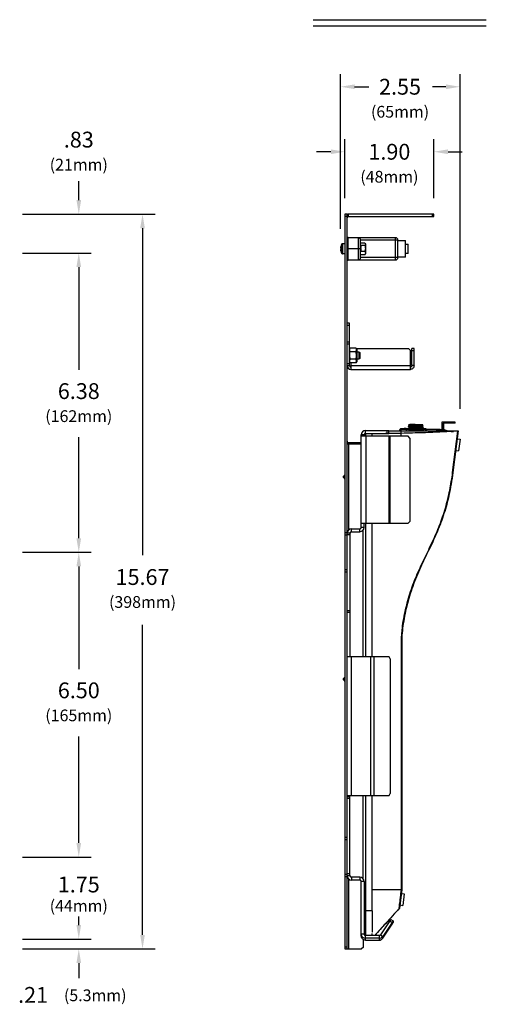
# Model space of a CAD drawing. Extents: x 4.3 to 58, y 0.1 to 42.4.
# Drawn here: x 24.5 to 34.4, y 0.1 to 21.1 of the extents above; entities that cross this region are included whole.
import ezdxf
from ezdxf.enums import TextEntityAlignment as Align

# ---------------------------------------------------------------- set-up
doc = ezdxf.new("R2010")
doc.units = 0
doc.header["$LTSCALE"] = 2
doc.header["$MEASUREMENT"] = 0
doc.layers.get('0').update_dxf_attribs({"linetype": 'CONTINUOUS'})
doc.layers.add('DIM', color=1, linetype='CONTINUOUS')
doc.styles.get("Standard").update_dxf_attribs({"font": 'SIMPLEX'})

msp = doc.modelspace()

# ---------------------------------------------------------------- linework, layer by layer
for p, q in [((31.453, 16.921), (31.405, 16.921)), ((31.405, 16.921), (31.405, 1.25)), ((31.405, 16.882), (31.453, 16.882)), ((31.453, 1.25), (31.453, 16.921)), ((31.485, 16.873), (31.485, 16.921)), ((33.305, 16.921), (31.485, 16.921)), ((31.485, 16.873), (33.305, 16.873)), ((33.266, 16.921), (33.266, 16.873)), ((33.305, 16.873), (33.305, 16.921)), ((31.473, 16.423), (31.453, 16.423)), ((31.473, 15.943), (31.473, 16.423)), ((32.486, 16.42), (31.473, 16.42)), ((31.691, 16.42), (31.691, 15.945)), ((32.486, 15.945), (32.486, 16.42)), ((31.34, 16.286), (31.34, 16.079)), ((31.352, 16.293), (31.405, 16.293)), ((31.352, 16.293), (31.352, 16.073)), ((31.453, 16.363), (31.473, 16.363)), ((31.741, 16.183), (31.473, 16.183)), ((31.741, 15.995), (31.741, 16.37)), ((32.536, 16.37), (31.741, 16.37)), ((31.741, 16.291), (31.747, 16.301)), ((31.751, 16.307), (31.832, 16.307)), ((31.751, 16.258), (31.832, 16.258)), ((31.832, 16.307), (31.841, 16.282)), ((31.836, 16.301), (31.841, 16.291)), ((31.841, 16.291), (31.841, 16.075)), ((32.536, 15.995), (32.536, 16.37)), ((32.536, 16.36), (32.697, 16.36)), ((32.697, 16.005), (32.697, 16.36)), ((32.697, 16.283), (32.757, 16.283)), ((32.757, 16.083), (32.757, 16.283)), ((31.405, 16.073), (31.352, 16.073)), ((31.473, 16.003), (31.453, 16.003)), ((31.747, 16.064), (31.741, 16.075)), ((32.536, 15.995), (31.741, 15.995)), ((31.751, 16.059), (31.749, 16.065)), ((31.751, 16.134), (31.832, 16.134)), ((31.751, 16.059), (31.832, 16.059)), ((31.832, 16.134), (31.841, 16.096)), ((31.832, 16.059), (31.834, 16.065)), ((31.841, 16.075), (31.836, 16.064)), ((32.697, 16.005), (32.536, 16.005)), ((32.757, 16.083), (32.697, 16.083)), ((31.453, 15.943), (31.473, 15.943)), ((31.473, 15.945), (32.486, 15.945)), ((31.501, 14.596), (31.453, 14.596)), ((31.453, 14.557), (31.501, 14.557)), ((31.501, 13.692), (31.501, 14.596)), ((31.501, 14.192), (31.453, 14.192)), ((31.453, 14.153), (31.501, 14.153)), ((31.501, 14.035), (31.519, 14.066)), ((31.641, 14.066), (31.519, 14.066)), ((31.641, 13.987), (31.519, 13.987)), ((31.641, 14.066), (31.659, 14.035)), ((31.648, 14.054), (32.765, 14.054)), ((31.659, 14.035), (31.659, 13.779)), ((31.659, 13.986), (31.705, 13.986)), ((31.705, 13.986), (31.72, 13.971)), ((31.705, 13.986), (31.705, 13.829)), ((31.72, 13.971), (31.72, 13.844)), ((32.765, 14.054), (32.805, 14.014)), ((32.805, 13.692), (32.805, 14.014)), ((32.833, 13.692), (32.833, 14.054)), ((32.881, 14.054), (32.833, 14.054)), ((32.833, 14.014), (32.881, 14.014)), ((32.881, 13.692), (32.881, 14.054)), ((31.501, 13.731), (31.453, 13.731)), ((31.453, 13.692), (31.501, 13.692)), ((31.519, 13.748), (31.501, 13.779)), ((31.641, 13.828), (31.519, 13.828)), ((31.641, 13.748), (31.519, 13.748)), ((31.533, 13.748), (31.533, 13.612)), ((31.533, 13.692), (32.805, 13.692)), ((31.659, 13.779), (31.641, 13.748)), ((31.705, 13.829), (31.659, 13.829)), ((31.72, 13.844), (31.705, 13.829)), ((32.881, 13.692), (32.833, 13.692)), ((31.533, 13.612), (32.801, 13.612)), ((32.766, 12.424), (32.761, 12.424)), ((32.761, 12.389), (32.761, 12.394)), ((32.781, 12.405), (32.781, 12.409)), ((33.054, 12.424), (33.054, 12.421)), ((33.054, 12.393), (33.054, 12.389)), ((33.058, 12.439), (33.066, 12.431)), ((33.073, 12.409), (33.073, 12.404)), ((33.759, 12.482), (33.475, 12.482)), ((33.475, 12.482), (33.475, 12.324)), ((33.759, 12.467), (33.5, 12.467)), ((33.5, 12.467), (33.5, 12.324)), ((33.511, 12.467), (33.511, 12.322)), ((33.537, 12.467), (33.537, 12.482)), ((33.602, 12.467), (33.602, 12.482)), ((33.688, 12.467), (33.688, 12.482)), ((33.728, 12.467), (33.728, 12.482)), ((33.759, 12.467), (33.759, 12.482)), ((31.813, 12.213), (31.753, 12.213)), ((31.753, 10.242), (31.753, 12.213)), ((32.752, 12.187), (31.753, 12.187)), ((31.854, 12.237), (31.813, 12.199)), ((31.813, 12.187), (31.813, 12.213)), ((31.845, 12.245), (31.845, 12.305)), ((31.845, 12.305), (32.344, 12.305)), ((31.845, 12.245), (32.344, 12.245)), ((31.854, 12.187), (31.854, 12.245)), ((31.988, 12.237), (31.854, 12.237)), ((31.861, 10.329), (31.861, 12.187)), ((31.988, 12.187), (31.988, 12.237)), ((32.305, 12.245), (32.305, 12.305)), ((32.342, 12.187), (32.342, 10.329)), ((32.344, 12.245), (32.344, 12.305)), ((32.344, 12.299), (33.819, 12.299)), ((32.362, 12.187), (32.362, 10.329)), ((32.58, 12.332), (32.563, 12.299)), ((32.572, 12.299), (32.587, 12.328)), ((32.587, 12.336), (32.596, 12.336)), ((32.587, 12.336), (32.587, 12.299)), ((32.587, 12.328), (32.587, 12.328)), ((32.781, 12.344), (32.595, 12.344)), ((32.596, 12.336), (32.596, 12.299)), ((32.604, 12.329), (32.596, 12.329)), ((32.599, 12.336), (32.762, 12.336)), ((32.604, 12.299), (32.604, 12.336)), ((32.604, 12.186), (32.604, 12.293)), ((32.715, 12.349), (32.668, 12.349)), ((32.668, 12.349), (32.668, 12.344)), ((32.715, 12.349), (32.715, 12.344)), ((32.721, 12.299), (32.72, 12.336)), ((32.72, 12.336), (32.72, 12.328)), ((32.72, 12.328), (32.721, 12.299)), ((32.789, 12.147), (32.752, 12.187)), ((32.761, 12.358), (32.761, 12.362)), ((32.761, 12.326), (32.761, 12.331)), ((32.781, 12.374), (32.781, 12.377)), ((32.781, 12.342), (32.781, 12.346)), ((32.781, 12.311), (32.781, 12.315)), ((33.054, 12.362), (33.054, 12.358)), ((33.054, 12.331), (33.054, 12.327)), ((33.063, 12.336), (33.132, 12.336)), ((33.073, 12.378), (33.073, 12.373)), ((33.073, 12.347), (33.073, 12.342)), ((33.129, 12.344), (33.073, 12.344)), ((33.073, 12.315), (33.073, 12.311)), ((33.12, 12.336), (33.12, 12.299)), ((33.124, 12.329), (33.12, 12.329)), ((33.124, 12.299), (33.124, 12.336)), ((33.132, 12.299), (33.132, 12.343)), ((33.44, 12.326), (33.146, 12.326)), ((33.44, 12.324), (33.44, 12.326)), ((33.442, 12.324), (33.442, 12.326)), ((33.447, 12.324), (33.448, 12.32)), ((33.469, 12.324), (33.469, 12.324)), ((33.511, 12.376), (33.475, 12.376)), ((33.475, 12.373), (33.511, 12.373)), ((33.493, 12.324), (33.493, 12.321)), ((33.72, 12.281), (33.671, 12.281)), ((33.72, 12.281), (33.671, 12.281)), ((33.704, 11.413), (33.812, 12.294)), ((33.819, 12.299), (33.71, 11.412)), ((33.72, 12.3), (33.82, 12.3)), ((33.72, 12.299), (33.72, 12.3)), ((33.801, 12.148), (33.82, 12.3)), ((33.812, 12.294), (33.819, 12.299)), ((31.753, 12.018), (31.453, 12.018)), ((31.753, 12.045), (31.485, 12.045)), ((31.485, 12.045), (31.485, 10.188)), ((32.789, 12.147), (32.789, 10.368)), ((33.798, 12.129), (33.861, 12.121)), ((33.801, 12.148), (33.8, 12.148)), ((33.861, 12.121), (33.83, 11.873)), ((33.711, 11.415), (33.766, 11.861)), ((33.766, 11.861), (33.765, 11.861)), ((33.767, 11.881), (33.83, 11.873)), ((33.704, 11.413), (33.71, 11.412)), ((31.382, 11.3), (31.404, 11.269)), ((31.405, 11.292), (31.392, 11.309)), ((31.753, 10.329), (32.752, 10.329)), ((31.813, 10.242), (31.813, 10.329)), ((31.854, 7.478), (31.854, 10.329)), ((31.988, 7.478), (31.988, 10.329)), ((32.752, 10.329), (32.789, 10.368)), ((31.453, 10.125), (31.405, 10.125)), ((31.405, 10.085), (31.453, 10.085)), ((31.513, 10.118), (31.453, 10.118)), ((31.513, 10.118), (31.513, 7.478)), ((31.545, 10.21), (31.721, 10.21)), ((31.545, 10.15), (31.545, 10.21)), ((31.545, 10.15), (31.721, 10.15)), ((31.721, 10.15), (31.721, 10.21)), ((31.813, 10.242), (31.753, 10.242)), ((31.791, 10.182), (31.791, 7.478)), ((31.513, 10.079), (31.453, 10.079)), ((31.453, 9.335), (31.405, 9.335)), ((31.405, 9.296), (31.453, 9.296)), ((31.513, 8.465), (31.453, 8.465)), ((31.513, 8.425), (31.453, 8.425)), ((32.61, 7.798), (32.617, 7.798)), ((32.617, 7.798), (32.617, 2.511)), ((32.348, 7.478), (31.453, 7.478)), ((31.545, 4.525), (31.545, 7.478)), ((31.953, 7.478), (31.953, 4.525)), ((32.024, 7.478), (32.024, 4.525)), ((32.373, 7.439), (32.348, 7.478)), ((32.373, 7.439), (32.373, 4.565)), ((31.382, 6.985), (31.405, 6.953)), ((31.405, 6.977), (31.392, 6.995)), ((31.453, 4.525), (32.348, 4.525)), ((31.513, 4.495), (31.453, 4.495)), ((31.513, 4.456), (31.453, 4.456)), ((31.513, 2.81), (31.513, 4.525)), ((31.791, 4.525), (31.791, 2.746)), ((31.854, 2.064), (31.854, 4.525)), ((31.988, 2.064), (31.988, 4.525)), ((32.348, 4.525), (32.373, 4.565)), ((31.453, 3.625), (31.405, 3.625)), ((31.405, 3.585), (31.453, 3.585)), ((31.453, 2.835), (31.405, 2.835)), ((31.405, 2.796), (31.453, 2.796)), ((31.513, 2.85), (31.453, 2.85)), ((31.513, 2.81), (31.453, 2.81)), ((31.485, 2.741), (31.485, 1.25)), ((31.545, 2.778), (31.545, 2.718)), ((31.721, 2.778), (31.545, 2.778)), ((31.721, 2.778), (31.721, 2.718)), ((31.721, 2.718), (31.545, 2.718)), ((31.753, 1.53), (31.753, 2.686)), ((31.813, 2.686), (31.753, 2.686)), ((31.813, 2.686), (31.813, 1.569)), ((32.618, 2.531), (32.617, 2.531)), ((32.618, 2.511), (32.618, 2.531)), ((32.611, 2.511), (31.988, 2.511)), ((32.617, 2.511), (32.569, 2.12)), ((32.608, 2.436), (32.671, 2.428)), ((32.61, 2.456), (32.611, 2.456)), ((32.611, 2.512), (32.617, 2.511)), ((32.611, 2.456), (32.618, 2.511)), ((32.671, 2.428), (32.64, 2.18)), ((32.045, 1.537), (32.57, 2.12)), ((32.569, 2.12), (32.567, 2.121)), ((32.57, 2.12), (32.576, 2.168)), ((32.576, 2.168), (32.575, 2.168)), ((32.577, 2.188), (32.64, 2.18)), ((31.988, 2.064), (31.813, 2.064)), ((32.363, 1.851), (32.161, 1.551)), ((32.413, 1.817), (32.211, 1.518)), ((32.211, 1.478), (32.413, 1.778)), ((32.385, 1.881), (32.363, 1.851)), ((32.363, 1.851), (32.413, 1.817)), ((32.385, 1.881), (32.435, 1.848)), ((32.435, 1.848), (32.413, 1.817)), ((32.413, 1.778), (32.435, 1.813)), ((32.435, 1.848), (32.435, 1.813)), ((31.813, 1.569), (31.753, 1.569)), ((31.813, 1.569), (31.753, 1.569)), ((31.845, 1.438), (31.845, 1.537)), ((32.135, 1.537), (31.845, 1.537)), ((32.135, 1.477), (31.845, 1.477)), ((31.988, 1.591), (31.988, 1.592)), ((32.135, 1.537), (32.135, 1.438)), ((32.161, 1.551), (32.211, 1.518)), ((32.211, 1.518), (32.211, 1.478)), ((31.453, 1.289), (31.405, 1.289)), ((31.799, 1.289), (31.76, 1.25)), ((31.799, 1.289), (31.799, 1.452)), ((31.845, 1.438), (32.135, 1.438)), ((31.405, 1.25), (31.76, 1.25))]:
    msp.add_line(p, q)
at = {"flags": 128}
for points in [[(31.312, 16.197), (31.312, 16.197), (31.313, 16.197), (31.314, 16.197), (31.314, 16.197), (31.315, 16.197), (31.316, 16.197), (31.317, 16.197), (31.318, 16.197)], [(31.318, 16.235), (31.318, 16.235), (31.318, 16.235), (31.318, 16.235), (31.318, 16.235)], [(31.318, 16.169), (31.317, 16.169), (31.316, 16.169), (31.315, 16.169), (31.314, 16.169), (31.314, 16.169), (31.313, 16.168), (31.312, 16.168), (31.312, 16.168)], [(32.571, 12.299), (32.577, 12.302), (32.587, 12.306)], [(31.381, 11.299), (31.381, 11.299), (31.382, 11.3)], [(31.381, 6.984), (31.381, 6.984), (31.382, 6.985)]]:
    msp.add_lwpolyline(points, dxfattribs=at)
for centre, radius, start, end in [((31.485, 16.841), 0.08, 90, 113.5782), ((31.485, 16.841), 0.032, 90, 180), ((31.691, 16.37), 0.05, 0, 90), ((32.486, 16.37), 0.05, 0, 90), ((31.509, 16.183), 0.198, 164.832, 175.8106), ((31.508, 16.183), 0.197, 148.2737, 164.6676), ((31.545, 16.183), 0.227, 176.5201, 183.4799), ((31.352, 16.279), 0.0142, 90, 148.2737), ((31.509, 16.183), 0.198, 184.1892, 195.1689), ((31.508, 16.183), 0.197, 195.3324, 211.7263), ((31.266, 16.203), 0.0892, 305.5911, 305.9224), ((31.352, 16.087), 0.0142, 211.7263, 270), ((31.691, 15.995), 0.05, 270, 0), ((32.486, 15.995), 0.05, 270, 0), ((31.533, 13.692), 0.08, 180, 270), ((31.533, 13.692), 0.032, 180, 270), ((31.845, 12.213), 0.092, 90, 180), ((31.845, 12.213), 0.032, 90, 180), ((32.587, 12.328), 0.008, 90, 151.9063), ((32.595, 12.336), 0.008, 90, 180), ((33.124, 12.336), 0.008, 360, 90), ((33.129, 12.336), 0.008, 36.9466, 90), ((32.788, 12.08), 0.426, 31.0229, 36.1506), ((32.788, 12.08), 0.434, 30.3897, 36.9466), ((33.47, 12.034), 0.291, 94.7637, 114.3012), ((33.458, 12.194), 0.131, 94.7879, 108.6167), ((33.428, 12.14), 0.179, 86.2668, 93.7332), ((33.483, 12.183), 0.142, 94.8318, 107.9667), ((33.482, 12.158), 0.167, 94.3061, 101.7552), ((33.459, 12.155), 0.169, 73.5956, 85.6428), ((33.481, 12.166), 0.159, 73.1057, 85.678), ((33.47, 12.034), 0.291, 65.6988, 85.2363), ((33.517, 12.172), 0.147, 85.8815, 94.1185), ((31.485, 12.077), 0.032, 180, 270), ((31.719, 10.927), 0.534, 125.4978, 128.5373), ((31.464, 11.392), 0.0917, 211.3827, 220.8484), ((31.718, 10.927), 0.518, 127.0652, 128.5373), ((31.445, 11.239), 0.0877, 127.0346, 136.8535), ((31.545, 10.118), 0.092, 90, 180), ((31.545, 10.118), 0.032, 90, 180), ((31.721, 10.242), 0.032, 270, 0), ((31.721, 10.242), 0.092, 270, 0), ((31.445, 6.925), 0.0877, 127.0346, 136.8535), ((31.719, 6.612), 0.534, 125.9174, 128.5373), ((31.464, 7.077), 0.0917, 211.3819, 220.8465), ((31.718, 6.612), 0.518, 127.0652, 128.5373), ((31.545, 2.81), 0.092, 180, 270), ((31.545, 2.81), 0.032, 180, 270), ((31.721, 2.686), 0.092, 0, 90), ((31.721, 2.686), 0.032, 0, 90), ((31.845, 1.569), 0.0919, 180.0393, 270.0393), ((31.845, 1.569), 0.032, 180.0393, 270.0393), ((32.135, 1.569), 0.032, 269.9878, 325.947), ((32.135, 1.569), 0.092, 269.9877, 325.9472), ((32.135, 1.53), 0.092, 269.9877, 325.9472)]:
    msp.add_arc(centre, radius, start, end)
for points, knots in [([(31.751, 16.258), (31.75, 16.253), (31.744, 16.232), (31.743, 16.211), (31.741, 16.196)], [0, 0, 0, 0, 0.257557, 1, 1, 1, 1]), ([(31.741, 16.196), (31.742, 16.19), (31.742, 16.169), (31.747, 16.149), (31.751, 16.134)], [0, 0, 0, 0, 0.2686316, 1, 1, 1, 1]), ([(31.841, 16.282), (31.841, 16.282), (31.841, 16.274), (31.836, 16.265), (31.832, 16.258)], [0, 0, 0, 0, 0.070156, 1, 1, 1, 1]), ([(31.832, 16.258), (31.833, 16.253), (31.839, 16.232), (31.84, 16.211), (31.841, 16.196)], [0, 0, 0, 0, 0.257557, 1, 1, 1, 1]), ([(31.841, 16.196), (31.841, 16.19), (31.841, 16.169), (31.836, 16.149), (31.832, 16.134)], [0, 0, 0, 0, 0.268632, 1, 1, 1, 1]), ([(31.841, 16.096), (31.841, 16.095), (31.841, 16.083), (31.836, 16.07), (31.832, 16.059)], [0, 0, 0, 0, 0.070142, 1, 1, 1, 1]), ([(31.519, 13.828), (31.518, 13.835), (31.509, 13.868), (31.504, 13.922), (31.515, 13.968), (31.519, 13.987)], [0, 0, 0, 0, 0.13286, 0.636891, 1, 1, 1, 1]), ([(31.519, 13.987), (31.513, 14.001), (31.501, 14.028), (31.514, 14.054), (31.519, 14.066)], [0, 0, 0, 0, 0.534703, 1, 1, 1, 1]), ([(31.641, 13.987), (31.647, 14.001), (31.659, 14.028), (31.647, 14.054), (31.641, 14.066)], [0, 0, 0, 0, 0.534703, 1, 1, 1, 1]), ([(31.641, 13.828), (31.643, 13.835), (31.652, 13.868), (31.657, 13.922), (31.646, 13.968), (31.641, 13.987)], [0, 0, 0, 0, 0.13286, 0.636891, 1, 1, 1, 1]), ([(31.519, 13.748), (31.513, 13.762), (31.501, 13.789), (31.514, 13.815), (31.519, 13.828)], [0, 0, 0, 0, 0.5347, 1, 1, 1, 1]), ([(31.641, 13.748), (31.647, 13.762), (31.659, 13.789), (31.647, 13.815), (31.641, 13.828)], [0, 0, 0, 0, 0.5347, 1, 1, 1, 1]), ([(32.801, 13.612), (32.801, 13.613), (32.802, 13.616), (32.803, 13.634), (32.804, 13.661), (32.804, 13.682), (32.805, 13.692)], [0, 0, 0, 0, 0.249998, 0.499999, 0.750002, 1, 1, 1, 1]), ([(32.881, 13.692), (32.879, 13.682), (32.877, 13.661), (32.859, 13.634), (32.832, 13.616), (32.811, 13.613), (32.801, 13.612)], [0, 0, 0, 0, 0.249998, 0.499999, 0.749999, 1, 1, 1, 1]), ([(32.833, 13.692), (32.832, 13.688), (32.831, 13.679), (32.824, 13.669), (32.813, 13.661), (32.805, 13.66), (32.801, 13.66)], [0, 0, 0, 0, 0.250001, 0.5, 0.749999, 1, 1, 1, 1]), ([(32.917, 12.386), (32.903, 12.386), (32.885, 12.387), (32.866, 12.387), (32.841, 12.388), (32.804, 12.39), (32.771, 12.392), (32.757, 12.393), (32.762, 12.394), (32.763, 12.394)], [0, 0, 0, 0, 0.1647445, 0.2156173, 0.2453486, 0.4820117, 0.7283887, 0.9684834, 1, 1, 1, 1]), ([(32.761, 12.425), (32.765, 12.427), (32.771, 12.431), (32.778, 12.434), (32.781, 12.436)], [0, 0, 0, 0, 0.500028, 1, 1, 1, 1]), ([(32.781, 12.408), (32.778, 12.41), (32.771, 12.414), (32.765, 12.418), (32.761, 12.42)], [0, 0, 0, 0, 0.499949, 1, 1, 1, 1]), ([(32.761, 12.394), (32.765, 12.396), (32.771, 12.399), (32.778, 12.403), (32.781, 12.405)], [0, 0, 0, 0, 0.505867, 1, 1, 1, 1]), ([(32.766, 12.424), (32.764, 12.425), (32.761, 12.426), (32.767, 12.428), (32.769, 12.428)], [0, 0, 0, 0, 0.76054, 1, 1, 1, 1]), ([(32.763, 12.42), (32.763, 12.42), (32.762, 12.419), (32.776, 12.418), (32.801, 12.416), (32.835, 12.415), (32.872, 12.414), (32.902, 12.413), (32.917, 12.412)], [0, 0, 0, 0, 0.066285, 0.254089, 0.485261, 0.628661, 0.803556, 1, 1, 1, 1]), ([(32.917, 12.417), (32.906, 12.417), (32.891, 12.418), (32.874, 12.418), (32.853, 12.419), (32.821, 12.42), (32.79, 12.422), (32.773, 12.423), (32.768, 12.423), (32.766, 12.424)], [0, 0, 0, 0, 0.1697038, 0.2221995, 0.2530243, 0.4953108, 0.7458282, 0.909186, 1, 1, 1, 1]), ([(32.782, 12.436), (32.781, 12.436), (32.78, 12.436), (32.784, 12.435), (32.798, 12.433), (32.822, 12.432), (32.849, 12.431), (32.88, 12.43), (32.903, 12.429), (32.917, 12.428)], [0, 0, 0, 0, 0.0449114, 0.1771811, 0.3636943, 0.5454069, 0.6816362, 0.8149055, 1, 1, 1, 1]), ([(32.781, 12.405), (32.783, 12.404), (32.787, 12.403), (32.808, 12.401), (32.833, 12.4), (32.864, 12.399), (32.899, 12.398), (32.917, 12.397)], [0, 0, 0, 0, 0.248123, 0.489284, 0.503004, 0.751492, 1, 1, 1, 1]), ([(32.917, 12.401), (32.905, 12.401), (32.889, 12.402), (32.872, 12.403), (32.85, 12.403), (32.818, 12.405), (32.788, 12.407), (32.784, 12.408), (32.782, 12.408)], [0, 0, 0, 0, 0.176399, 0.23087, 0.262704, 0.516103, 0.77991, 1, 1, 1, 1]), ([(32.787, 12.439), (32.791, 12.439), (32.798, 12.439), (32.813, 12.439), (32.821, 12.439)], [0, 0, 0, 0, 0.499134, 1, 1, 1, 1]), ([(32.917, 12.432), (32.908, 12.433), (32.895, 12.433), (32.881, 12.434), (32.863, 12.434), (32.836, 12.435), (32.804, 12.437), (32.793, 12.438), (32.787, 12.439)], [0, 0, 0, 0, 0.169436, 0.222143, 0.253419, 0.496048, 0.745887, 1, 1, 1, 1]), ([(32.821, 12.439), (32.835, 12.438), (32.863, 12.437), (32.899, 12.437), (32.917, 12.436)], [0, 0, 0, 0, 0.4979213, 1, 1, 1, 1]), ([(32.821, 12.439), (32.827, 12.439), (32.841, 12.439), (32.865, 12.439), (32.891, 12.439), (32.908, 12.439), (32.917, 12.439)], [0, 0, 0, 0, 0.25, 0.499999, 0.749999, 1, 1, 1, 1]), ([(32.917, 12.439), (32.936, 12.439), (32.973, 12.439), (33.019, 12.439), (33.052, 12.439), (33.056, 12.439), (33.058, 12.439)], [0, 0, 0, 0, 0.25, 0.5, 0.75, 1, 1, 1, 1]), ([(32.917, 12.436), (32.936, 12.436), (32.974, 12.435), (33.023, 12.434), (33.055, 12.432), (33.069, 12.432), (33.065, 12.431), (33.064, 12.431)], [0, 0, 0, 0, 0.238239, 0.478525, 0.720858, 0.965239, 1, 1, 1, 1]), ([(33.054, 12.424), (33.052, 12.425), (33.048, 12.426), (33.027, 12.428), (33.002, 12.429), (32.97, 12.43), (32.935, 12.432), (32.917, 12.432)], [0, 0, 0, 0, 0.248124, 0.489285, 0.503004, 0.751492, 1, 1, 1, 1]), ([(32.917, 12.428), (32.929, 12.428), (32.945, 12.427), (32.962, 12.426), (32.984, 12.426), (33.016, 12.424), (33.046, 12.422), (33.05, 12.421), (33.052, 12.421)], [0, 0, 0, 0, 0.176454, 0.230943, 0.262787, 0.516267, 0.780159, 1, 1, 1, 1]), ([(33.073, 12.409), (33.071, 12.41), (33.066, 12.411), (33.042, 12.412), (33.014, 12.414), (32.978, 12.415), (32.938, 12.416), (32.917, 12.417)], [0, 0, 0, 0, 0.248126, 0.489283, 0.503002, 0.751494, 1, 1, 1, 1]), ([(32.917, 12.412), (32.931, 12.412), (32.949, 12.411), (32.969, 12.41), (32.994, 12.41), (33.031, 12.408), (33.064, 12.406), (33.077, 12.405), (33.072, 12.404), (33.072, 12.404)], [0, 0, 0, 0, 0.164762, 0.21564, 0.245375, 0.482064, 0.728467, 0.968588, 1, 1, 1, 1]), ([(33.054, 12.393), (33.052, 12.394), (33.048, 12.395), (33.027, 12.396), (33.002, 12.398), (32.97, 12.399), (32.935, 12.4), (32.917, 12.401)], [0, 0, 0, 0, 0.248124, 0.489285, 0.503004, 0.751492, 1, 1, 1, 1]), ([(32.917, 12.397), (32.929, 12.396), (32.945, 12.396), (32.962, 12.395), (32.984, 12.394), (33.016, 12.393), (33.046, 12.391), (33.05, 12.39), (33.052, 12.389)], [0, 0, 0, 0, 0.176362, 0.230823, 0.26265, 0.515998, 0.779752, 1, 1, 1, 1]), ([(33.053, 12.421), (33.057, 12.419), (33.063, 12.415), (33.07, 12.411), (33.073, 12.409)], [0, 0, 0, 0, 0.499961, 1, 1, 1, 1]), ([(33.064, 12.43), (33.064, 12.43), (33.06, 12.428), (33.057, 12.426), (33.054, 12.424)], [0, 0, 0, 0, 0.110504, 1, 1, 1, 1]), ([(33.073, 12.404), (33.07, 12.402), (33.063, 12.399), (33.057, 12.395), (33.054, 12.393)], [0, 0, 0, 0, 0.505838, 1, 1, 1, 1]), ([(33.812, 12.294), (33.753, 12.29), (33.633, 12.283), (33.438, 12.274), (33.233, 12.265), (33.018, 12.258), (32.79, 12.251), (32.54, 12.245), (32.273, 12.24), (32.083, 12.238), (31.988, 12.237)], [0, 0, 0, 0, 0.125281, 0.251368, 0.369432, 0.48749, 0.609014, 0.730544, 0.864741, 1, 1, 1, 1]), ([(32.596, 12.334), (32.596, 12.334), (32.596, 12.335), (32.597, 12.335), (32.598, 12.336), (32.599, 12.336), (32.599, 12.336)], [0, 0, 0, 0, 0.2308485, 0.4995685, 0.688963, 1, 1, 1, 1]), ([(32.917, 12.354), (32.903, 12.355), (32.885, 12.356), (32.866, 12.356), (32.841, 12.357), (32.804, 12.358), (32.771, 12.36), (32.757, 12.362), (32.762, 12.362), (32.763, 12.363)], [0, 0, 0, 0, 0.164487, 0.21528, 0.244965, 0.481259, 0.727251, 0.966971, 1, 1, 1, 1]), ([(32.917, 12.323), (32.903, 12.324), (32.885, 12.324), (32.866, 12.325), (32.841, 12.326), (32.804, 12.327), (32.771, 12.329), (32.757, 12.33), (32.762, 12.331), (32.763, 12.331)], [0, 0, 0, 0, 0.164638, 0.215478, 0.24519, 0.481699, 0.727916, 0.967856, 1, 1, 1, 1]), ([(32.781, 12.377), (32.778, 12.379), (32.771, 12.383), (32.765, 12.387), (32.761, 12.389)], [0, 0, 0, 0, 0.499973, 1, 1, 1, 1]), ([(32.761, 12.389), (32.763, 12.388), (32.768, 12.387), (32.792, 12.385), (32.821, 12.384), (32.856, 12.383), (32.897, 12.382), (32.917, 12.381)], [0, 0, 0, 0, 0.248125, 0.489282, 0.503002, 0.751493, 1, 1, 1, 1]), ([(32.761, 12.363), (32.765, 12.364), (32.771, 12.368), (32.778, 12.372), (32.781, 12.374)], [0, 0, 0, 0, 0.506482, 1, 1, 1, 1]), ([(32.761, 12.358), (32.763, 12.357), (32.768, 12.356), (32.792, 12.354), (32.821, 12.353), (32.856, 12.352), (32.897, 12.35), (32.917, 12.35)], [0, 0, 0, 0, 0.2481253, 0.4892822, 0.5030019, 0.7514933, 1, 1, 1, 1]), ([(32.781, 12.346), (32.778, 12.348), (32.771, 12.352), (32.765, 12.355), (32.761, 12.357)], [0, 0, 0, 0, 0.499945, 1, 1, 1, 1]), ([(32.761, 12.331), (32.765, 12.333), (32.771, 12.337), (32.778, 12.341), (32.781, 12.342)], [0, 0, 0, 0, 0.506108, 1, 1, 1, 1]), ([(32.781, 12.315), (32.778, 12.317), (32.771, 12.32), (32.765, 12.324), (32.761, 12.326)], [0, 0, 0, 0, 0.4999755, 1, 1, 1, 1]), ([(32.761, 12.326), (32.763, 12.326), (32.768, 12.324), (32.792, 12.323), (32.821, 12.322), (32.856, 12.32), (32.897, 12.319), (32.917, 12.318)], [0, 0, 0, 0, 0.248125, 0.489282, 0.503002, 0.751493, 1, 1, 1, 1]), ([(32.761, 12.3), (32.765, 12.302), (32.771, 12.306), (32.778, 12.309), (32.781, 12.311)], [0, 0, 0, 0, 0.506599, 1, 1, 1, 1]), ([(32.761, 12.3), (32.761, 12.3), (32.761, 12.3), (32.762, 12.3), (32.763, 12.3)], [0, 0, 0, 0, 0.013299, 1, 1, 1, 1]), ([(32.781, 12.374), (32.783, 12.373), (32.787, 12.372), (32.808, 12.37), (32.833, 12.369), (32.864, 12.368), (32.899, 12.366), (32.917, 12.366)], [0, 0, 0, 0, 0.248123, 0.489284, 0.503004, 0.751492, 1, 1, 1, 1]), ([(32.781, 12.342), (32.783, 12.342), (32.787, 12.34), (32.808, 12.339), (32.833, 12.338), (32.864, 12.336), (32.899, 12.335), (32.917, 12.334)], [0, 0, 0, 0, 0.2481233, 0.4892845, 0.503004, 0.7514919, 1, 1, 1, 1]), ([(32.781, 12.311), (32.783, 12.31), (32.787, 12.309), (32.808, 12.308), (32.833, 12.306), (32.864, 12.305), (32.899, 12.304), (32.917, 12.303)], [0, 0, 0, 0, 0.2481233, 0.4892845, 0.503004, 0.7514919, 1, 1, 1, 1]), ([(32.917, 12.37), (32.905, 12.37), (32.889, 12.371), (32.872, 12.371), (32.85, 12.372), (32.818, 12.374), (32.788, 12.376), (32.784, 12.377), (32.782, 12.377)], [0, 0, 0, 0, 0.176393, 0.230863, 0.262695, 0.516087, 0.779886, 1, 1, 1, 1]), ([(32.917, 12.338), (32.905, 12.339), (32.889, 12.34), (32.872, 12.34), (32.85, 12.341), (32.818, 12.342), (32.788, 12.344), (32.784, 12.345), (32.782, 12.346)], [0, 0, 0, 0, 0.176434, 0.230916, 0.262756, 0.516205, 0.780065, 1, 1, 1, 1]), ([(32.917, 12.307), (32.905, 12.308), (32.889, 12.308), (32.872, 12.309), (32.85, 12.31), (32.818, 12.311), (32.788, 12.313), (32.784, 12.314), (32.782, 12.315)], [0, 0, 0, 0, 0.176243, 0.230666, 0.262471, 0.515646, 0.77922, 1, 1, 1, 1]), ([(33.073, 12.378), (33.071, 12.379), (33.066, 12.38), (33.042, 12.381), (33.014, 12.382), (32.978, 12.384), (32.938, 12.385), (32.917, 12.386)], [0, 0, 0, 0, 0.248125, 0.489282, 0.503002, 0.751494, 1, 1, 1, 1]), ([(32.917, 12.381), (32.931, 12.381), (32.949, 12.38), (32.969, 12.379), (32.994, 12.378), (33.031, 12.377), (33.064, 12.375), (33.077, 12.374), (33.072, 12.373), (33.072, 12.373)], [0, 0, 0, 0, 0.1645858, 0.2154098, 0.2451126, 0.4815487, 0.7276892, 0.9675536, 1, 1, 1, 1]), ([(33.054, 12.362), (33.052, 12.363), (33.048, 12.364), (33.027, 12.365), (33.002, 12.366), (32.97, 12.368), (32.935, 12.369), (32.917, 12.37)], [0, 0, 0, 0, 0.248124, 0.489285, 0.503004, 0.751492, 1, 1, 1, 1]), ([(32.917, 12.366), (32.929, 12.365), (32.945, 12.365), (32.962, 12.364), (32.984, 12.363), (33.016, 12.362), (33.046, 12.36), (33.05, 12.359), (33.052, 12.358)], [0, 0, 0, 0, 0.176333, 0.230784, 0.262606, 0.515912, 0.779622, 1, 1, 1, 1]), ([(33.073, 12.347), (33.071, 12.347), (33.066, 12.348), (33.042, 12.35), (33.014, 12.351), (32.978, 12.352), (32.938, 12.354), (32.917, 12.354)], [0, 0, 0, 0, 0.248125, 0.489282, 0.503002, 0.751494, 1, 1, 1, 1]), ([(32.917, 12.35), (32.931, 12.349), (32.949, 12.349), (32.969, 12.348), (32.994, 12.347), (33.031, 12.346), (33.064, 12.344), (33.077, 12.342), (33.072, 12.342), (33.072, 12.342)], [0, 0, 0, 0, 0.164486, 0.215279, 0.244963, 0.481256, 0.727246, 0.966965, 1, 1, 1, 1]), ([(33.054, 12.331), (33.052, 12.331), (33.048, 12.332), (33.027, 12.334), (33.002, 12.335), (32.97, 12.336), (32.935, 12.338), (32.917, 12.338)], [0, 0, 0, 0, 0.248124, 0.489285, 0.503004, 0.751492, 1, 1, 1, 1]), ([(32.917, 12.334), (32.929, 12.334), (32.945, 12.333), (32.962, 12.333), (32.984, 12.332), (33.016, 12.331), (33.046, 12.329), (33.05, 12.327), (33.052, 12.327)], [0, 0, 0, 0, 0.1763902, 0.2308592, 0.2626916, 0.5160797, 0.7798758, 1, 1, 1, 1]), ([(33.073, 12.315), (33.071, 12.316), (33.066, 12.317), (33.042, 12.319), (33.014, 12.32), (32.978, 12.321), (32.938, 12.323), (32.917, 12.323)], [0, 0, 0, 0, 0.248125, 0.489282, 0.503002, 0.751494, 1, 1, 1, 1]), ([(32.917, 12.318), (32.931, 12.318), (32.949, 12.317), (32.969, 12.317), (32.994, 12.316), (33.031, 12.315), (33.064, 12.313), (33.077, 12.311), (33.072, 12.31), (33.072, 12.31)], [0, 0, 0, 0, 0.16448, 0.215272, 0.244955, 0.48124, 0.727222, 0.966933, 1, 1, 1, 1]), ([(33.054, 12.299), (33.052, 12.3), (33.048, 12.301), (33.027, 12.303), (33.002, 12.304), (32.97, 12.305), (32.935, 12.307), (32.917, 12.307)], [0, 0, 0, 0, 0.248124, 0.489285, 0.503004, 0.751492, 1, 1, 1, 1]), ([(33.053, 12.389), (33.057, 12.388), (33.063, 12.384), (33.07, 12.38), (33.073, 12.378)], [0, 0, 0, 0, 0.49996, 1, 1, 1, 1]), ([(33.053, 12.358), (33.057, 12.356), (33.063, 12.353), (33.07, 12.349), (33.073, 12.347)], [0, 0, 0, 0, 0.499976, 1, 1, 1, 1]), ([(33.053, 12.327), (33.057, 12.325), (33.063, 12.321), (33.07, 12.318), (33.073, 12.316)], [0, 0, 0, 0, 0.499956, 1, 1, 1, 1]), ([(33.073, 12.373), (33.07, 12.371), (33.063, 12.367), (33.057, 12.364), (33.054, 12.362)], [0, 0, 0, 0, 0.5062373, 1, 1, 1, 1]), ([(33.073, 12.342), (33.07, 12.34), (33.063, 12.336), (33.057, 12.332), (33.054, 12.331)], [0, 0, 0, 0, 0.506482, 1, 1, 1, 1]), ([(33.073, 12.31), (33.07, 12.309), (33.063, 12.305), (33.057, 12.301), (33.054, 12.299)], [0, 0, 0, 0, 0.513581, 1, 1, 1, 1]), ([(31.381, 11.3), (31.38, 11.301), (31.376, 11.305), (31.374, 11.315), (31.374, 11.327), (31.378, 11.337), (31.384, 11.342), (31.386, 11.344)], [0, 0, 0, 0, 0.112599, 0.3405525, 0.5684806, 0.8012367, 1, 1, 1, 1]), ([(32.61, 7.798), (32.615, 7.897), (32.627, 8.129), (32.695, 8.49), (32.8, 8.877), (32.942, 9.246), (33.109, 9.595), (33.277, 9.937), (33.431, 10.288), (33.554, 10.653), (33.648, 11.03), (33.686, 11.285), (33.704, 11.413)], [0, 0, 0, 0, 0.078132, 0.183372, 0.28886, 0.394109, 0.494286, 0.594487, 0.69458, 0.79631, 0.898233, 1, 1, 1, 1]), ([(33.71, 11.412), (33.685, 11.248), (33.641, 10.952), (33.524, 10.534), (33.384, 10.158), (33.215, 9.795), (33.032, 9.426), (32.865, 9.036), (32.732, 8.619), (32.66, 8.269), (32.623, 7.995), (32.619, 7.864), (32.617, 7.798)], [0, 0, 0, 0, 0.130894, 0.236371, 0.341863, 0.446902, 0.551984, 0.666822, 0.78186, 0.896554, 0.9483, 1, 1, 1, 1]), ([(33.636, 10.988), (33.644, 11.019), (33.677, 11.159), (33.696, 11.303), (33.711, 11.415)], [0, 0, 0, 0, 0.217707, 1, 1, 1, 1]), ([(31.392, 11.309), (31.391, 11.311), (31.389, 11.314), (31.388, 11.319), (31.389, 11.324), (31.391, 11.329), (31.394, 11.331), (31.395, 11.332)], [0, 0, 0, 0, 0.200861, 0.401606, 0.606566, 0.819253, 1, 1, 1, 1]), ([(32.611, 2.512), (32.611, 3.213), (32.611, 4.445), (32.611, 6.207), (32.61, 7.268), (32.61, 7.798)], [0, 0, 0, 0, 0.398259, 0.699129, 1, 1, 1, 1]), ([(31.381, 6.985), (31.38, 6.986), (31.376, 6.99), (31.374, 7), (31.374, 7.012), (31.378, 7.022), (31.384, 7.027), (31.386, 7.029)], [0, 0, 0, 0, 0.112608, 0.340562, 0.568479, 0.801236, 1, 1, 1, 1]), ([(31.392, 6.995), (31.391, 6.996), (31.389, 6.999), (31.388, 7.004), (31.389, 7.009), (31.391, 7.014), (31.394, 7.016), (31.395, 7.017)], [0, 0, 0, 0, 0.200881, 0.401603, 0.606563, 0.81927, 1, 1, 1, 1]), ([(32.573, 2.203), (32.576, 2.223), (32.582, 2.275), (32.595, 2.378), (32.605, 2.46), (32.611, 2.512)], [0, 0, 0, 0, 0.20091, 0.500902, 1, 1, 1, 1]), ([(32.569, 2.12), (32.52, 2.066), (32.422, 1.957), (32.247, 1.763), (32.121, 1.623), (32.044, 1.537)], [0, 0, 0, 0, 0.278812, 0.559939, 1, 1, 1, 1]), ([(32.567, 2.121), (32.567, 2.121), (32.566, 2.122), (32.566, 2.128), (32.566, 2.134), (32.567, 2.141), (32.568, 2.154), (32.57, 2.173), (32.572, 2.191), (32.573, 2.202), (32.573, 2.203)], [0, 0, 0, 0, 0.207154, 0.306021, 0.407157, 0.497604, 0.58706, 0.767338, 0.97307, 1, 1, 1, 1]), ([(31.854, 1.537), (31.854, 1.541), (31.854, 1.549), (31.854, 1.58), (31.854, 1.621), (31.854, 1.675), (31.854, 1.766), (31.854, 1.903), (31.854, 2.006), (31.854, 2.064)], [0, 0, 0, 0, 0.097795, 0.230411, 0.293754, 0.360693, 0.519432, 0.728323, 1, 1, 1, 1]), ([(31.988, 2.064), (31.988, 1.987), (31.988, 1.866), (31.988, 1.726), (31.988, 1.647), (31.988, 1.618), (31.988, 1.606)], [0, 0, 0, 0, 0.486873, 0.754543, 0.894265, 1, 1, 1, 1]), ([(31.845, 1.438), (31.833, 1.439), (31.809, 1.442), (31.779, 1.463), (31.758, 1.494), (31.755, 1.518), (31.753, 1.53)], [0, 0, 0, 0, 0.25, 0.5, 0.75, 1, 1, 1, 1]), ([(31.988, 1.537), (31.988, 1.54), (31.988, 1.546), (31.988, 1.567), (31.988, 1.578)], [0, 0, 0, 0, 0.524527, 1, 1, 1, 1])]:
    msp.add_open_spline(points, degree=3, knots=knots)
at = {"layer": 'DIM'}
for p, q in [((30.729, 21.07), (34.422, 21.07)), ((30.729, 20.937), (34.422, 20.937)), ((31.312, 16.611), (31.312, 19.908)), ((33.861, 12.77), (33.861, 19.906)), ((31.612, 19.639), (31.915, 19.639)), ((33.561, 19.639), (33.271, 19.639)), ((31.405, 17.266), (31.405, 18.522)), ((33.305, 17.266), (33.305, 18.522)), ((31.105, 18.253), (30.802, 18.253)), ((33.605, 18.253), (33.909, 18.253)), ((25.727, 17.221), (25.727, 17.628)), ((24.529, 16.921), (27.354, 16.921)), ((27.087, 16.621), (27.087, 9.649)), ((24.529, 16.092), (25.994, 16.092)), ((25.727, 15.792), (25.727, 13.601)), ((25.727, 10.01), (25.727, 12.164)), ((24.529, 9.71), (25.994, 9.71)), ((25.727, 9.41), (25.727, 7.219)), ((27.087, 1.55), (27.087, 8.166)), ((25.727, 3.51), (25.727, 5.782)), ((24.529, 3.21), (25.994, 3.21)), ((25.727, 1.76), (25.727, 1.939)), ((24.529, 1.46), (25.994, 1.46)), ((24.529, 1.25), (27.354, 1.25)), ((25.727, 0.95), (25.727, 0.624))]:
    msp.add_line(p, q, dxfattribs=at)
for points in [[(31.612, 19.589), (31.612, 19.689), (31.312, 19.639)], [(33.561, 19.589), (33.561, 19.689), (33.861, 19.639)], [(31.105, 18.203), (31.105, 18.303), (31.405, 18.253)], [(33.605, 18.203), (33.605, 18.303), (33.305, 18.253)], [(25.677, 17.221), (25.777, 17.221), (25.727, 16.921)], [(27.037, 16.621), (27.137, 16.621), (27.087, 16.921)], [(25.677, 15.792), (25.777, 15.792), (25.727, 16.092)], [(25.677, 10.01), (25.777, 10.01), (25.727, 9.71)], [(25.677, 9.41), (25.777, 9.41), (25.727, 9.71)], [(25.677, 3.51), (25.777, 3.51), (25.727, 3.21)], [(25.677, 1.76), (25.777, 1.76), (25.727, 1.46)], [(27.037, 1.55), (27.137, 1.55), (27.087, 1.25)], [(25.677, 0.95), (25.777, 0.95), (25.727, 1.25)]]:
    msp.add_solid(points, dxfattribs=at)

# ---------------------------------------------------------------- texts
for s, height, p in [('2.55', 0.3375, (32.581, 19.471)), ('(65mm)', 0.25, (32.581, 18.981)), ('.83', 0.3375, (25.727, 18.343)), ('1.90', 0.3375, (32.354, 18.084)), ('(21mm)', 0.25, (25.727, 17.853)), ('(48mm)', 0.25, (32.354, 17.595)), ('6.38', 0.3375, (25.727, 12.979)), ('(162mm)', 0.25, (25.727, 12.489)), ('15.67', 0.3375, (27.087, 9.014)), ('(398mm)', 0.25, (27.087, 8.525)), ('6.50', 0.3375, (25.727, 6.597)), ('(165mm)', 0.25, (25.727, 6.107)), ('1.75', 0.3375, (25.727, 2.456)), ('(44mm)', 0.25, (25.727, 2.045)), ('.21', 0.3375, (24.752, 0.101)), ('(5.3mm)', 0.25, (26.078, 0.136))]:
    msp.add_text(s, height=height, dxfattribs=at).set_placement(p, align=Align.CENTER)

doc.saveas('drawing.dxf')
